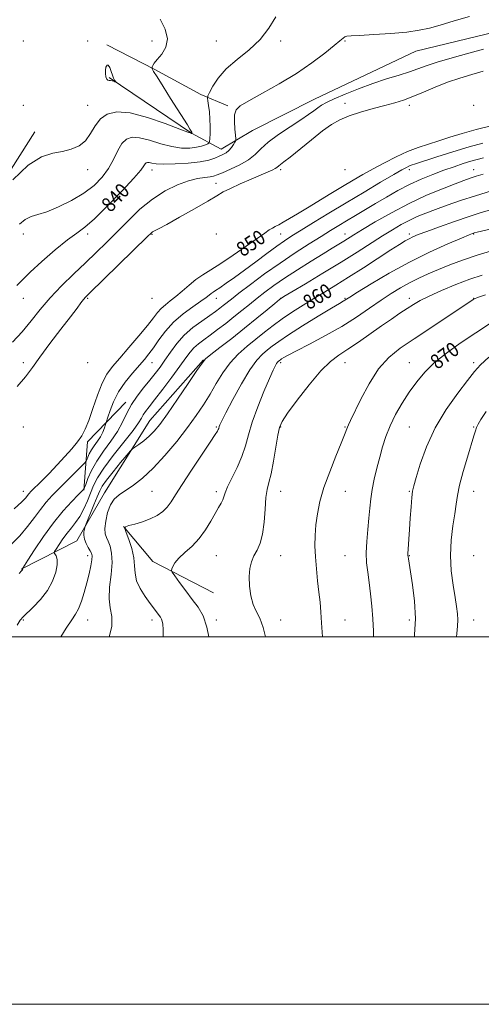
# Model space of a CAD drawing. Extents: x 2134800 to 2137700, y 284800 to 287700.
# Drawn here: x 2136185 to 2136436, y 284800 to 285336 of the extents above; entities that cross this region are included whole.
import ezdxf

# ---------------------------------------------------------------- set-up
doc = ezdxf.new("R2010")
doc.units = 0
doc.header["$MEASUREMENT"] = 0
for name, color, linetype, lineweight in [('BREAKLINE DTM HARD', 7, 'Continuous', 0), ('CONTOUR INDEX', 41, 'Continuous', 13), ('CONTOUR INDEX LABEL', 244, 'Continuous', 0), ('CONTOUR INTERMEDIATE', 44, 'Continuous', 0), ('CONTOUR INTERMEDIATE DEPRESSION', 44, 'Continuous', 0), ('GRID LINE', 7, 'Continuous', 0), ('SPOT ELEVATION DTM', 2, 'Continuous', 13)]:
    doc.layers.add(name, color=color, linetype=linetype, lineweight=lineweight)
doc.styles.add('Style-WORKING', font='WORKING.shx')

msp = doc.modelspace()

# ---------------------------------------------------------------- linework, layer by layer
at = {"layer": 'BREAKLINE DTM HARD', "extrusion": (-0.3724730537314474, -0.6218000957736693, 0.6889328451596904), "elevation": -972527.527779725, "flags": 128}
msp.add_lwpolyline([(1685971.631367943, 925520.1671885464), (1686000.86640826, 925522.908330073), (1686029.318885667, 925524.6924176795), (1686045.034909061, 925527.9345787962)], dxfattribs=at)
at = {"layer": 'BREAKLINE DTM HARD', "extrusion": (-0.09219205111507212, 0.07278106938201831, 0.9930778124854095), "elevation": -175347.9030165108, "flags": 128}
msp.add_lwpolyline([(-1547425.194300138, 1489655.164469695), (-1547489.640447999, 1489637.456061354), (-1547565.613079399, 1489629.623496127)], dxfattribs=at)
at = {"layer": 'BREAKLINE DTM HARD', "extrusion": (-0.2885526335868631, 0.1485465466391766, 0.945870657717883), "elevation": -573256.3673357096, "flags": 128}
msp.add_lwpolyline([(-1231231.483379201, 1673365.517132012), (-1231255.741253782, 1673354.609514453), (-1231284.483984931, 1673363.699195752)], dxfattribs=at)
at = {"layer": 'BREAKLINE DTM HARD', "extrusion": (-0.01881142915594772, 0.06322562439544417, 0.9978219533328163), "elevation": -21302.55204937755, "flags": 128}
msp.add_lwpolyline([(-2128863.949649842, 335350.9417547911), (-2128837.097960535, 335325.1704183621), (-2128827.305017462, 335302.2794077692)], dxfattribs=at)
at = {"layer": 'BREAKLINE DTM HARD'}
for points in [[(2136888.344, 285000, 849.6189999999999), (2136879.59, 285038.42, 849.57), (2136879.62, 285086.35, 848.94), (2136875.61, 285110.32, 847.58), (2136863.96, 285131.75, 847.16), (2136835.34, 285148.74, 847.16), (2136804.38, 285166.36, 846.5500000000001), (2136766.44, 285189.5, 846.04), (2136741.42, 285208.82, 845.16), (2136721.5, 285228.13, 844.28), (2136690.35, 285266.54, 843.54), (2136669.15, 285281.83, 843.0600000000001), (2136634.17, 285300.51, 843.27), (2136608.94, 285311.98, 842.76), (2136583.28, 285321.55, 842.39), (2136523.69, 285327.95, 841.19), (2136444.58, 285329.27, 840.7), (2136400.46, 285318.49, 840.5600000000001), (2136345.3, 285292.44, 841.21), (2136311.56, 285275.49, 840.77), (2136294.38, 285265.33, 839.3000000000001), (2136278.27, 285274.03, 835.95), (2136233.54, 285304.18, 833.83)], [(2136185.57, 285036.74, 853.91), (2136215.91, 285052.2, 857.46), (2136230.98, 285078.27, 859.37), (2136255.61, 285117.71, 857.1), (2136284.9, 285150.56, 857.98)]]:
    msp.add_polyline3d(points, dxfattribs=at)
at = {"layer": 'CONTOUR INDEX', "flags": 128}
for points, elevation in [([(2136429.552, 285337.479), (2136421.193, 285334.998), (2136413.688, 285332.783), (2136407.718, 285331.118), (2136402.18, 285329.916), (2136395.527, 285328.993), (2136386.816, 285328.205), (2136377.537, 285327.561), (2136369.784, 285327.107), (2136365.103, 285326.855), (2136362.832, 285326.662), (2136361.76, 285326.352), (2136360.758, 285325.698), (2136359.037, 285324.282), (2136355.89, 285321.637), (2136350.782, 285317.474), (2136343.86, 285312.215), (2136335.44, 285306.461), (2136326.028, 285300.79), (2136316.889, 285295.694), (2136309.474, 285291.647), (2136304.852, 285288.877), (2136302.557, 285286.65), (2136301.742, 285283.992), (2136301.654, 285280.264), (2136301.92, 285276.189), (2136302.267, 285272.824), (2136302.451, 285270.916), (2136302.369, 285269.951), (2136301.95, 285269.103), (2136301.15, 285267.748), (2136300.027, 285266.079), (2136298.663, 285264.491), (2136297.121, 285263.279), (2136295.375, 285262.328), (2136293.377, 285261.423), (2136290.988, 285260.405), (2136287.706, 285259.354), (2136282.936, 285258.404), (2136276.432, 285257.677), (2136269.343, 285257.233), (2136263.165, 285257.117), (2136259.031, 285257.329), (2136256.616, 285257.699), (2136255.23, 285258.011), (2136254.283, 285258.08), (2136253.576, 285257.849), (2136253.011, 285257.287), (2136252.328, 285256.222), (2136250.621, 285253.906), (2136246.825, 285249.446), (2136240.365, 285242.436), (2136232.621, 285234.419), (2136225.461, 285227.427), (2136220.185, 285222.859), (2136215.819, 285219.595), (2136210.818, 285215.884), (2136204.152, 285210.487), (2136196.842, 285204.217), (2136190.427, 285198.395), (2136186.054, 285194.048), (2136183.314, 285191.01)], 840), ([(2136441.434, 285278.046), (2136433.185, 285275.953), (2136425.663, 285273.825), (2136418.927, 285271.756), (2136412.827, 285269.825), (2136407.175, 285268.048), (2136401.646, 285266.183), (2136395.876, 285263.926), (2136389.636, 285261.078), (2136383.236, 285257.854), (2136377.115, 285254.572), (2136371.556, 285251.453), (2136366.197, 285248.325), (2136360.518, 285244.917), (2136354.184, 285241.069), (2136341.396, 285233.277), (2136336.044, 285230.049), (2136331.658, 285227.452), (2136328.242, 285225.502), (2136325.743, 285224.166), (2136323.88, 285223.214), (2136322.311, 285222.366), (2136320.629, 285221.311), (2136318.139, 285219.597), (2136314.079, 285216.743), (2136308.034, 285212.509), (2136300.983, 285207.638), (2136294.254, 285203.116), (2136288.856, 285199.662), (2136284.535, 285196.92), (2136280.717, 285194.263), (2136276.949, 285191.237), (2136273.266, 285188.059), (2136269.822, 285185.119), (2136266.745, 285182.695), (2136264.066, 285180.627), (2136261.788, 285178.647), (2136259.8, 285176.441), (2136257.519, 285173.523), (2136254.25, 285169.364), (2136249.58, 285163.71), (2136244.234, 285157.414), (2136239.225, 285151.605), (2136235.316, 285147.024), (2136232.283, 285142.854), (2136229.654, 285137.888), (2136227.063, 285131.349), (2136224.572, 285124.17), (2136222.353, 285117.709), (2136220.472, 285112.951), (2136218.592, 285109.366), (2136216.271, 285106.047), (2136213.178, 285102.266), (2136209.41, 285098.019), (2136205.175, 285093.481), (2136200.734, 285088.88), (2136196.571, 285084.654), (2136191.078, 285079.126), (2136189.823, 285077.802), (2136188.999, 285076.811), (2136188.041, 285075.599), (2136185.973, 285073.443), (2136181.72, 285069.578)], 850), ([(2136441.702, 285232.439), (2136435.95, 285230.795), (2136429.319, 285228.686), (2136421.412, 285225.978), (2136413.29, 285223.083), (2136406.377, 285220.552), (2136401.711, 285218.784), (2136398.778, 285217.57), (2136396.679, 285216.551), (2136394.528, 285215.343), (2136391.498, 285213.47), (2136386.78, 285210.429), (2136371.825, 285200.7), (2136363.805, 285195.557), (2136356.836, 285191.201), (2136350.701, 285187.46), (2136344.881, 285183.949), (2136338.993, 285180.361), (2136333.172, 285176.687), (2136327.688, 285172.997), (2136322.716, 285169.339), (2136318.051, 285165.67), (2136308.555, 285158.026), (2136303.736, 285153.786), (2136299.248, 285149.005), (2136295.31, 285143.574), (2136291.765, 285137.752), (2136288.366, 285131.892), (2136284.846, 285126.201), (2136280.863, 285120.322), (2136276.056, 285113.75), (2136270.227, 285106.235), (2136263.828, 285098.529), (2136257.474, 285091.636), (2136251.69, 285086.324), (2136246.635, 285082.428), (2136238.958, 285077.236), (2136236.277, 285074.87), (2136234.205, 285071.783), (2136232.643, 285067.578), (2136231.612, 285062.953), (2136231.167, 285058.877), (2136231.322, 285056.032), (2136231.953, 285053.956), (2136232.9, 285051.901), (2136233.966, 285049.191), (2136234.806, 285045.448), (2136235.043, 285040.368), (2136234.485, 285033.888), (2136233.693, 285026.915), (2136233.42, 285020.597), (2136234.105, 285015.652), (2136234.949, 285011.085), (2136234.843, 285005.469), (2136233.543, 285000)], 860), ([(2136442.075, 285171.245), (2136432.979, 285165.32), (2136424.505, 285159.688), (2136416.979, 285154.358), (2136410.549, 285149.178), (2136405.269, 285143.996), (2136400.827, 285138.664), (2136396.813, 285133.031), (2136392.935, 285127.019), (2136389.346, 285120.835), (2136386.317, 285114.758), (2136384.02, 285108.98), (2136382.251, 285103.352), (2136380.711, 285097.64), (2136379.181, 285091.7), (2136377.753, 285085.76), (2136376.603, 285080.14), (2136375.838, 285075.019), (2136375.31, 285070.004), (2136374.805, 285064.562), (2136374.189, 285058.355), (2136373.628, 285051.829), (2136373.368, 285045.627), (2136373.583, 285040.174), (2136374.159, 285035.041), (2136374.913, 285029.585), (2136375.681, 285023.339), (2136376.381, 285016.557), (2136376.954, 285009.669), (2136377.338, 285003.035), (2136377.398, 285000)], 870)]:
    msp.add_lwpolyline(points, dxfattribs=dict(at, elevation=elevation))
at = {"layer": 'CONTOUR INTERMEDIATE', "flags": 128}
for points, elevation in [([(2136261.237, 285336.06), (2136263.991, 285330.561), (2136265.308, 285325.296), (2136264.389, 285320.7), (2136262.079, 285316.913), (2136259.637, 285313.999), (2136258.056, 285311.979), (2136257.269, 285310.7), (2136256.946, 285309.968), (2136256.807, 285309.592), (2136256.768, 285309.41), (2136256.796, 285309.267), (2136256.955, 285308.896), (2136257.694, 285307.59), (2136259.559, 285304.533), (2136262.856, 285299.275), (2136266.923, 285292.848), (2136276.079, 285278.421), (2136277.45, 285276.224), (2136278.175, 285275.005), (2136278.456, 285274.456), (2136278.509, 285274.253), (2136278.516, 285274.126), (2136278.503, 285273.899), (2136278.404, 285273.857), (2136278.336, 285273.841), (2136278.021, 285273.917), (2136276.333, 285274.526), (2136271.919, 285276.196), (2136264.02, 285279.161), (2136254.271, 285282.487), (2136244.899, 285284.947), (2136237.667, 285285.569), (2136232.468, 285284.392), (2136228.728, 285281.712), (2136225.875, 285277.908), (2136223.34, 285273.696), (2136220.556, 285269.878), (2136217.069, 285267.081), (2136212.881, 285265.229), (2136208.107, 285264.071), (2136202.789, 285263.145), (2136196.672, 285261.142), (2136189.43, 285256.54), (2136181.055, 285248.535)], 836), ([(2136324.147, 285337.296), (2136320.354, 285331.05), (2136315.702, 285324.969), (2136309.676, 285319.325), (2136303.104, 285314.029), (2136297.156, 285308.903), (2136292.754, 285303.894), (2136289.831, 285299.448), (2136288.073, 285296.135), (2136287.185, 285294.264), (2136286.939, 285293.098), (2136287.124, 285291.636), (2136287.536, 285289.109), (2136287.997, 285285.661), (2136288.337, 285281.665), (2136288.434, 285277.524), (2136288.36, 285273.756), (2136288.236, 285270.91), (2136288.124, 285269.342), (2136287.84, 285268.651), (2136287.142, 285268.245), (2136285.818, 285267.66), (2136283.778, 285266.944), (2136280.963, 285266.275), (2136277.324, 285265.842), (2136272.85, 285265.885), (2136267.542, 285266.656), (2136261.526, 285268.245), (2136255.444, 285270.093), (2136250.065, 285271.479), (2136245.96, 285271.782), (2136242.898, 285270.778), (2136240.449, 285268.343), (2136238.206, 285264.484), (2136235.851, 285259.722), (2136233.088, 285254.711), (2136229.632, 285249.98), (2136225.245, 285245.558), (2136219.699, 285241.352), (2136212.977, 285237.348), (2136205.916, 285233.85), (2136199.561, 285231.243), (2136194.685, 285229.704), (2136190.958, 285228.586), (2136187.776, 285227.033), (2136184.62, 285224.371)], 838), ([(2136437.217, 285319.611), (2136429.24, 285317.462), (2136420.148, 285314.975), (2136411.924, 285312.597), (2136405.985, 285310.653), (2136401.463, 285309.004), (2136396.92, 285307.39), (2136391.219, 285305.584), (2136384.43, 285303.476), (2136376.923, 285300.984), (2136369.146, 285298.109), (2136361.85, 285295.183), (2136355.867, 285292.616), (2136351.76, 285290.696), (2136349.043, 285289.21), (2136346.964, 285287.818), (2136344.798, 285286.198), (2136341.918, 285284.076), (2136337.725, 285281.196), (2136331.94, 285277.434), (2136325.573, 285273.21), (2136319.956, 285269.08), (2136315.993, 285265.475), (2136312.88, 285262.327), (2136309.383, 285259.447), (2136304.673, 285256.714), (2136299.524, 285254.291), (2136295.113, 285252.412), (2136292.257, 285251.23), (2136290.334, 285250.583), (2136288.365, 285250.228), (2136285.528, 285249.905), (2136281.636, 285249.288), (2136276.664, 285248.036), (2136270.661, 285245.846), (2136263.979, 285242.578), (2136257.046, 285238.132), (2136250.24, 285232.533), (2136243.734, 285226.315), (2136237.649, 285220.135), (2136232.015, 285214.47), (2136226.487, 285209.065), (2136220.629, 285203.481), (2136214.173, 285197.4), (2136207.536, 285190.969), (2136201.305, 285184.455), (2136195.888, 285178.084), (2136190.99, 285171.915), (2136186.134, 285165.966), (2136180.944, 285160.237)], 842), ([(2136437.022, 285307.684), (2136430.803, 285305.922), (2136424.271, 285303.98), (2136417.566, 285301.705), (2136410.86, 285299.036), (2136404.455, 285296.281), (2136398.686, 285293.838), (2136393.703, 285291.984), (2136388.917, 285290.497), (2136383.555, 285289.031), (2136377.132, 285287.316), (2136370.32, 285285.393), (2136364.079, 285283.38), (2136359.046, 285281.291), (2136354.55, 285278.725), (2136349.595, 285275.18), (2136343.555, 285270.423), (2136331.988, 285260.996), (2136328.587, 285258.303), (2136325.839, 285256.235), (2136324.717, 285255.243), (2136323.888, 285254.703), (2136322.481, 285254.011), (2136320.079, 285252.965), (2136316.24, 285251.335), (2136310.807, 285249.015), (2136304.778, 285246.381), (2136299.433, 285243.933), (2136295.57, 285241.958), (2136292.032, 285239.91), (2136287.175, 285237.03), (2136279.967, 285232.876), (2136271.83, 285228.268), (2136264.795, 285224.341), (2136260.395, 285221.941), (2136258.166, 285220.762), (2136257.144, 285220.208), (2136256.309, 285219.584), (2136254.424, 285217.801), (2136222.707, 285186.866), (2136220.579, 285184.729), (2136219.444, 285183.407), (2136218.141, 285181.682), (2136215.99, 285178.792), (2136212.43, 285174.084), (2136207.201, 285167.264), (2136201.244, 285159.46), (2136195.804, 285152.158), (2136191.696, 285146.399), (2136188.025, 285141.463), (2136183.469, 285136.187)], 844), ([(2136436.831, 285268.595), (2136429.314, 285266.513), (2136420.518, 285263.83), (2136411.711, 285261.012), (2136400.129, 285257.236), (2136397.865, 285256.482), (2136396.611, 285256.002), (2136395.269, 285255.366), (2136392.842, 285254.035), (2136388.36, 285251.446), (2136381.207, 285247.24), (2136372.188, 285241.888), (2136362.463, 285236.064), (2136353.092, 285230.394), (2136344.73, 285225.291), (2136337.931, 285221.119), (2136332.96, 285218.041), (2136328.93, 285215.425), (2136324.666, 285212.441), (2136319.305, 285208.5), (2136313.239, 285203.971), (2136307.172, 285199.464), (2136301.722, 285195.503), (2136297.169, 285192.278), (2136293.706, 285189.894), (2136291.423, 285188.378), (2136289.99, 285187.446), (2136288.973, 285186.738), (2136287.913, 285185.902), (2136286.248, 285184.619), (2136283.393, 285182.579), (2136279.011, 285179.559), (2136273.761, 285175.685), (2136268.556, 285171.17), (2136264.13, 285166.275), (2136260.521, 285161.457), (2136257.589, 285157.224), (2136255.135, 285153.879), (2136252.716, 285150.91), (2136246.163, 285143.422), (2136242.189, 285138.514), (2136238.57, 285133.203), (2136235.834, 285127.868), (2136233.964, 285123.093), (2136232.811, 285119.52), (2136231.86, 285116.462), (2136231.507, 285115.409), (2136230.895, 285113.663), (2136229.959, 285111.351), (2136228.678, 285108.806), (2136227.08, 285106.308), (2136225.376, 285103.913), (2136223.823, 285101.622), (2136222.627, 285099.467), (2136221.79, 285097.614), (2136221.263, 285096.259), (2136220.892, 285095.429), (2136220.114, 285094.48), (2136218.259, 285092.599), (2136206.31, 285080.611), (2136202.532, 285076.761), (2136199.209, 285073.152), (2136196.044, 285069.29), (2136192.755, 285064.816), (2136189.111, 285059.906), (2136184.895, 285054.87), (2136179.986, 285049.952)], 852), ([(2136437.184, 285260.477), (2136433.665, 285259.618), (2136430.296, 285258.672), (2136426.158, 285257.383), (2136421.211, 285255.735), (2136415.633, 285253.771), (2136409.603, 285251.519), (2136403.298, 285248.947), (2136396.894, 285246.006), (2136390.548, 285242.691), (2136384.353, 285239.162), (2136378.383, 285235.623), (2136367.448, 285229.116), (2136362.682, 285226.266), (2136358.382, 285223.668), (2136353.983, 285220.979), (2136348.784, 285217.774), (2136342.271, 285213.723), (2136334.683, 285208.865), (2136326.448, 285203.327), (2136318.064, 285197.349), (2136310.328, 285191.596), (2136304.109, 285186.846), (2136299.994, 285183.642), (2136295.603, 285180.134), (2136293.744, 285178.676), (2136291.399, 285176.939), (2136288.182, 285174.689), (2136283.887, 285171.75), (2136279.026, 285168.161), (2136274.287, 285164.021), (2136270.217, 285159.472), (2136266.79, 285154.841), (2136263.838, 285150.502), (2136261.173, 285146.699), (2136258.519, 285143.162), (2136255.584, 285139.491), (2136252.197, 285135.381), (2136248.699, 285130.913), (2136245.554, 285126.264), (2136243.047, 285121.562), (2136240.733, 285116.747), (2136237.988, 285111.71), (2136234.405, 285106.394), (2136230.441, 285100.94), (2136226.771, 285095.542), (2136223.938, 285090.437), (2136221.956, 285086.045), (2136220.706, 285082.832), (2136220.053, 285081.092), (2136219.788, 285080.426), (2136219.683, 285080.263), (2136216.659, 285077.191), (2136213.182, 285073.593), (2136208.533, 285068.461), (2136203.221, 285061.975), (2136197.785, 285054.511), (2136192.88, 285047.25), (2136189.191, 285041.566), (2136186.451, 285037.286), (2136186.361, 285037.098), (2136186.388, 285037.05), (2136186.412, 285036.968), (2136186.414, 285036.842), (2136186.38, 285036.666), (2136186.304, 285036.458), (2136186.184, 285036.239), (2136185.847, 285035.857), (2136184.434, 285034.457)], 854), ([(2136437.095, 285251.616), (2136433.174, 285250.488), (2136429.976, 285249.48), (2136426.564, 285248.271), (2136421.791, 285246.469), (2136414.841, 285243.762), (2136406.197, 285240.157), (2136396.668, 285235.739), (2136387.081, 285230.709), (2136378.329, 285225.713), (2136371.32, 285221.513), (2136366.645, 285218.644), (2136361.204, 285215.244), (2136358.5, 285213.59), (2136354.911, 285211.412), (2136349.937, 285208.376), (2136343.345, 285204.306), (2136335.978, 285199.672), (2136328.945, 285195.101), (2136323.097, 285191.076), (2136318.247, 285187.508), (2136313.952, 285184.161), (2136309.819, 285180.834), (2136305.675, 285177.46), (2136301.396, 285174.003), (2136296.933, 285170.475), (2136292.515, 285167.073), (2136288.446, 285164.043), (2136284.963, 285161.54), (2136282.049, 285159.371), (2136279.62, 285157.257), (2136277.504, 285154.872), (2136275.158, 285151.716), (2136271.949, 285147.243), (2136267.519, 285141.223), (2136262.61, 285134.678), (2136258.238, 285128.946), (2136255.181, 285125.02), (2136253.255, 285122.525), (2136252.042, 285120.745), (2136251.044, 285118.948), (2136249.47, 285116.339), (2136246.451, 285112.108), (2136241.511, 285105.822), (2136235.728, 285098.552), (2136230.574, 285091.748), (2136227.141, 285086.476), (2136225.008, 285082.279), (2136221.6, 285073.967), (2136219.601, 285069.513), (2136217.455, 285065.455), (2136215.226, 285062.135), (2136212.937, 285059.259), (2136210.601, 285056.371), (2136208.275, 285053.189), (2136206.194, 285050.113), (2136204.636, 285047.713), (2136203.808, 285046.367), (2136203.63, 285045.674), (2136203.949, 285045.043), (2136204.569, 285043.935), (2136205.114, 285042.044), (2136205.167, 285039.116), (2136204.37, 285035.03), (2136202.609, 285030.184), (2136199.83, 285025.103), (2136196.129, 285020.283), (2136192.189, 285016.099), (2136186.658, 285010.78), (2136185.114, 285008.947), (2136183.43, 285006.351)], 856), ([(2136441.498, 285242.546), (2136432.847, 285239.958), (2136424.75, 285237.327), (2136417.475, 285234.793), (2136411.137, 285232.48), (2136405.767, 285230.453), (2136401.085, 285228.546), (2136396.73, 285226.54), (2136392.349, 285224.225), (2136387.619, 285221.453), (2136382.224, 285218.089), (2136368.402, 285209.241), (2136359.659, 285203.756), (2136349.817, 285197.741), (2136340.301, 285192.02), (2136332.854, 285187.579), (2136328.598, 285185.017), (2136326.193, 285183.389), (2136323.677, 285181.362), (2136319.512, 285177.911), (2136313.827, 285173.239), (2136307.171, 285167.856), (2136300.166, 285162.308), (2136293.719, 285157.271), (2136288.812, 285153.458), (2136285.982, 285151.149), (2136284.005, 285148.903), (2136281.214, 285144.846), (2136276.454, 285137.777), (2136270.626, 285129.181), (2136265.141, 285121.215), (2136261.058, 285115.53), (2136258.019, 285111.759), (2136255.313, 285109.033), (2136252.429, 285106.658), (2136249.665, 285104.647), (2136247.518, 285103.19), (2136246.24, 285102.284), (2136245.101, 285101.152), (2136243.127, 285098.824), (2136239.695, 285094.709), (2136235.604, 285089.727), (2136232.009, 285085.176), (2136229.74, 285081.949), (2136228.332, 285079.313), (2136226.997, 285076.131), (2136225.167, 285071.665), (2136220.553, 285060.473), (2136220.159, 285059.371), (2136219.967, 285058.498), (2136219.742, 285057.103), (2136219.654, 285055.201), (2136219.977, 285053), (2136220.874, 285050.711), (2136222.073, 285048.558), (2136223.189, 285046.766), (2136223.907, 285045.415), (2136224.181, 285044.002), (2136224.033, 285041.876), (2136223.49, 285038.558), (2136222.595, 285034.245), (2136221.395, 285029.303), (2136219.951, 285024.129), (2136218.372, 285019.249), (2136216.777, 285015.219), (2136215.178, 285012.258), (2136213.144, 285009.239), (2136210.134, 285004.695), (2136207.261, 285000)], 858), ([(2136445.339, 285222.736), (2136433.824, 285220.074), (2136432.148, 285219.675), (2136431.685, 285219.546), (2136431.174, 285219.354), (2136429.407, 285218.629), (2136425.194, 285216.867), (2136417.746, 285213.693), (2136407.888, 285209.253), (2136396.848, 285203.823), (2136385.843, 285197.793), (2136376.051, 285192.012), (2136368.639, 285187.443), (2136364.378, 285184.769), (2136361.657, 285183.045), (2136360.797, 285182.548), (2136358.754, 285181.352), (2136354.429, 285178.756), (2136347.251, 285174.384), (2136338.774, 285169.14), (2136331.079, 285164.253), (2136325.736, 285160.654), (2136322.252, 285158.086), (2136319.621, 285155.998), (2136316.958, 285153.77), (2136313.862, 285150.51), (2136310.055, 285145.259), (2136305.459, 285137.572), (2136300.802, 285129.046), (2136297.011, 285121.791), (2136294.765, 285117.384), (2136293.747, 285115.277), (2136293.393, 285114.391), (2136293.07, 285113.289), (2136292.874, 285112.74), (2136292.452, 285111.92), (2136291.203, 285109.943), (2136288.422, 285105.76), (2136283.747, 285098.82), (2136278.205, 285090.548), (2136273.165, 285082.866), (2136269.641, 285077.252), (2136267.209, 285073.401), (2136265.085, 285070.566), (2136262.604, 285068.124), (2136259.564, 285065.959), (2136255.878, 285064.081), (2136251.61, 285062.505), (2136247.425, 285061.27), (2136244.138, 285060.42), (2136242.373, 285059.856), (2136242.003, 285058.91), (2136242.71, 285056.771), (2136244.131, 285052.92), (2136245.726, 285048.007), (2136246.91, 285042.973), (2136247.329, 285038.534), (2136247.556, 285034.503), (2136248.396, 285030.465), (2136250.401, 285026.154), (2136253.109, 285021.889), (2136255.808, 285018.136), (2136261.389, 285010.579), (2136261.969, 285009.606), (2136262.376, 285008.446), (2136262.66, 285006.736), (2136262.844, 285003.867), (2136262.926, 285000)], 862), ([(2136442.734, 285210.359), (2136433.757, 285207.679), (2136425.806, 285204.948), (2136418.9, 285202.272), (2136412.77, 285199.727), (2136407.167, 285197.351), (2136401.936, 285195.025), (2136396.947, 285192.592), (2136392.046, 285189.895), (2136386.976, 285186.781), (2136381.459, 285183.098), (2136375.242, 285178.757), (2136368.171, 285173.931), (2136360.12, 285168.856), (2136351.207, 285163.807), (2136342.538, 285159.223), (2136335.459, 285155.584), (2136330.953, 285153.222), (2136328.532, 285151.878), (2136327.341, 285151.146), (2136326.644, 285150.677), (2136326.189, 285150.342), (2136325.499, 285149.779), (2136325.095, 285149.353), (2136324.598, 285148.669), (2136323.92, 285147.478), (2136322.755, 285145.051), (2136320.75, 285140.535), (2136317.74, 285133.478), (2136314.328, 285125.029), (2136311.311, 285116.733), (2136309.233, 285109.762), (2136307.623, 285103.766), (2136305.756, 285098.019), (2136303.154, 285092.039), (2136297.956, 285081.573), (2136296.615, 285078.323), (2136295.937, 285076.156), (2136295.355, 285074.439), (2136294.399, 285072.588), (2136292.981, 285070.231), (2136291.108, 285067.046), (2136288.776, 285062.868), (2136285.932, 285058.141), (2136282.512, 285053.466), (2136278.57, 285049.332), (2136274.641, 285045.787), (2136271.376, 285042.769), (2136269.26, 285040.238), (2136268.104, 285038.247), (2136267.551, 285036.873), (2136267.366, 285036.038), (2136267.798, 285035.047), (2136269.216, 285033.049), (2136271.83, 285029.481), (2136275.201, 285024.927), (2136278.731, 285020.254), (2136281.911, 285016), (2136284.589, 285011.374), (2136286.706, 285005.254), (2136287.68, 285000)], 864), ([(2136436.401, 285196.738), (2136429.775, 285194.5), (2136422.11, 285191.57), (2136414.302, 285188.323), (2136407.546, 285185.287), (2136402.669, 285182.834), (2136399.045, 285180.721), (2136395.68, 285178.55), (2136391.744, 285175.974), (2136387.06, 285172.856), (2136381.613, 285169.11), (2136369.23, 285160.316), (2136363.445, 285156.364), (2136358.524, 285153.188), (2136353.862, 285149.742), (2136348.608, 285144.652), (2136342.276, 285137.129), (2136335.834, 285128.718), (2136330.616, 285121.552), (2136327.57, 285117.05), (2136326.101, 285113.788), (2136325.231, 285109.629), (2136324.173, 285103.109), (2136322.91, 285095.462), (2136321.62, 285088.595), (2136320.459, 285083.819), (2136319.498, 285080.064), (2136318.79, 285075.664), (2136318.323, 285069.469), (2136317.837, 285062.382), (2136317.012, 285055.821), (2136315.637, 285050.852), (2136313.941, 285047.13), (2136312.263, 285043.958), (2136310.901, 285040.709), (2136309.987, 285037.042), (2136309.611, 285032.689), (2136309.837, 285027.554), (2136310.618, 285022.24), (2136311.879, 285017.524), (2136313.529, 285013.828), (2136315.403, 285010.141), (2136317.321, 285005.1), (2136318.585, 285000)], 866), ([(2136438.202, 285186.093), (2136434.004, 285184.554), (2136432.238, 285183.843), (2136431.64, 285183.514), (2136408.479, 285168.052), (2136399.483, 285162.082), (2136391.908, 285156.96), (2136385.614, 285151.893), (2136380.079, 285145.691), (2136374.938, 285137.669), (2136370.441, 285129.167), (2136364.856, 285117.621), (2136363.712, 285115.298), (2136363.099, 285113.939), (2136361.619, 285109.9), (2136359.824, 285105.362), (2136356.918, 285098.316), (2136353.495, 285089.777), (2136350.362, 285081.149), (2136348.147, 285073.543), (2136346.771, 285066.901), (2136345.978, 285060.875), (2136345.555, 285055.132), (2136345.461, 285049.388), (2136345.696, 285043.378), (2136346.234, 285036.952), (2136346.939, 285030.436), (2136347.65, 285024.276), (2136348.237, 285018.741), (2136348.707, 285013.39), (2136349.103, 285007.607), (2136349.518, 285000)], 868), ([(2136440.087, 285152.004), (2136435.495, 285147.937), (2136432.222, 285144.258), (2136428.523, 285139.475), (2136423.15, 285132.465), (2136416.84, 285123.593), (2136410.828, 285113.593), (2136406.11, 285103.289), (2136402.739, 285093.852), (2136400.528, 285086.538), (2136399.262, 285082.081), (2136398.613, 285079.119), (2136398.222, 285075.769), (2136397.802, 285070.655), (2136397.347, 285064.442), (2136396.923, 285058.303), (2136396.055, 285045.181), (2136396.038, 285044.305), (2136396.111, 285043.547), (2136396.305, 285042.32), (2136397.5, 285035.322), (2136398.643, 285028.238), (2136399.726, 285019.409), (2136400.207, 285009.973), (2136399.721, 285000.949), (2136399.589, 285000)], 872), ([(2136438.593, 285122.606), (2136435.762, 285118.106), (2136434.26, 285115.558), (2136433.465, 285113.889), (2136432.81, 285112.07), (2136431.939, 285109.242), (2136428.489, 285097.708), (2136426.187, 285089.799), (2136424.223, 285082.474), (2136423.007, 285076.857), (2136422.265, 285072.119), (2136421.551, 285066.943), (2136420.572, 285060.33), (2136419.643, 285052.547), (2136419.23, 285044.18), (2136419.649, 285035.813), (2136420.619, 285028.03), (2136421.709, 285021.417), (2136422.555, 285016.361), (2136423.059, 285012.461), (2136423.193, 285009.117), (2136422.974, 285005.742), (2136422.624, 285001.781), (2136422.549, 285000)], 874)]:
    msp.add_lwpolyline(points, dxfattribs=dict(at, elevation=elevation))
at = {"layer": 'CONTOUR INTERMEDIATE DEPRESSION', "elevation": 834, "flags": 128}
msp.add_lwpolyline([(2136234.269, 285302.607), (2136233.462, 285302.632), (2136232.76, 285302.781), (2136232.171, 285303.388), (2136231.714, 285304.673), (2136231.448, 285306.415), (2136231.446, 285308.278), (2136231.751, 285309.917), (2136232.298, 285310.932), (2136232.994, 285310.908), (2136233.754, 285309.617), (2136234.525, 285307.575), (2136235.261, 285305.481), (2136235.917, 285303.899), (2136236.454, 285302.85), (2136237.022, 285301.905), (2136236.968, 285301.836), (2136236.626, 285301.955), (2136235.983, 285302.194), (2136235.149, 285302.448), (2136234.269, 285302.607)], dxfattribs=at)
at = {"layer": 'GRID LINE', "flags": 128}
for points in [[(2134800, 284800), (2137700, 284800), (2137700, 287700), (2134800, 287700), (2134800, 284800)], [(2135000, 285000), (2137500, 285000), (2137500, 287500), (2135000, 287500), (2135000, 285000)]]:
    msp.add_lwpolyline(points, dxfattribs=at)
at = {"layer": 'SPOT ELEVATION DTM'}
for p in [(2136186.78, 285324.18, 834.36), (2136221.78, 285324.18, 834.6), (2136256.78, 285324.18, 835.65), (2136291.78, 285324.18, 836.63), (2136326.78, 285324.18, 838.44), (2136361.78, 285324.18, 840.13), (2136361.78, 285290.24, 842.98), (2136186.78, 285289.18, 834.78), (2136221.78, 285289.18, 835.12), (2136396.78, 285289.18, 844.48), (2136431.78, 285289.18, 846.84), (2136221.78, 285254.18, 836.58), (2136256.78, 285253.97, 840.6), (2136326.78, 285254.18, 844.32), (2136361.78, 285254.18, 848.3100000000001), (2136396.78, 285254.18, 852.46), (2136431.78, 285254.18, 855.22), (2136291.56, 285246.76, 842.86), (2136186.78, 285219.18, 838.58), (2136221.78, 285219.18, 840.4), (2136256.78, 285218.97, 844.12), (2136291.78, 285219.18, 847.14), (2136326.78, 285219.18, 851.02), (2136361.78, 285219.18, 855.32), (2136396.78, 285219.18, 859.6), (2136431.78, 285219.18, 862.08), (2136186.78, 285184.18, 840.7), (2136221.78, 285184.18, 844.19), (2136256.78, 285184.18, 848.52), (2136291.78, 285184.18, 852.6800000000001), (2136326.78, 285184.18, 857.96), (2136361.78, 285184.18, 861.84), (2136396.78, 285184.18, 865.48), (2136431.78, 285184.18, 867.94), (2136186.78, 285149.18, 843.15), (2136221.78, 285149.18, 847.8100000000001), (2136256.78, 285149.18, 852.78), (2136326.78, 285149.18, 864.3000000000001), (2136361.78, 285149.18, 866.78), (2136396.78, 285149.18, 869.16), (2136431.78, 285149.18, 871.63), (2136186.78, 285114.18, 845.9200000000001), (2136291.78, 285114.18, 861.82), (2136326.78, 285114.18, 866.12), (2136361.78, 285114.18, 867.89), (2136396.78, 285114.18, 871.0600000000001), (2136431.78, 285114.18, 873.86), (2136186.78, 285079.18, 849.37), (2136256.78, 285079.18, 860.98), (2136291.78, 285078.97, 863.61), (2136326.78, 285079.18, 866.76), (2136361.99, 285079.18, 868.75), (2136396.78, 285079.18, 871.87), (2136431.78, 285079.18, 874.73), (2136221.78, 285044.18, 857.52), (2136291.78, 285044.18, 864.94), (2136326.78, 285044.18, 866.8000000000001), (2136361.78, 285044.18, 869.08), (2136396.78, 285044.18, 872.07), (2136431.78, 285044.18, 875.29), (2136186.78, 285009.18, 856.14), (2136221.78, 285009.18, 858.6800000000001), (2136256.78, 285009.18, 861.54), (2136291.78, 285009.18, 864.33), (2136326.78, 285009.18, 866.6), (2136361.78, 285009.18, 868.79), (2136396.78, 285009.18, 871.53), (2136431.78, 285009.18, 874.73)]:
    msp.add_point(p, dxfattribs=at)

# ---------------------------------------------------------------- texts
at = {"layer": 'CONTOUR INDEX LABEL', "style": 'Style-WORKING', "width": 0.8749999999999999}
for s, rotation, p in [('840', 46.60000192783765, (2136234.275, 285230.448, 840)), ('850', 34.10000202466724, (2136306.198, 285206.379, 850)), ('860', 31.39999937529436, (2136342.139, 285177.594, 860)), ('870', 36.60000200530131, (2136412.038, 285145.087, 870))]:
    msp.add_text(s, height=8.000000000000002, rotation=rotation, dxfattribs=at).set_placement(p)

doc.saveas('drawing.dxf')
